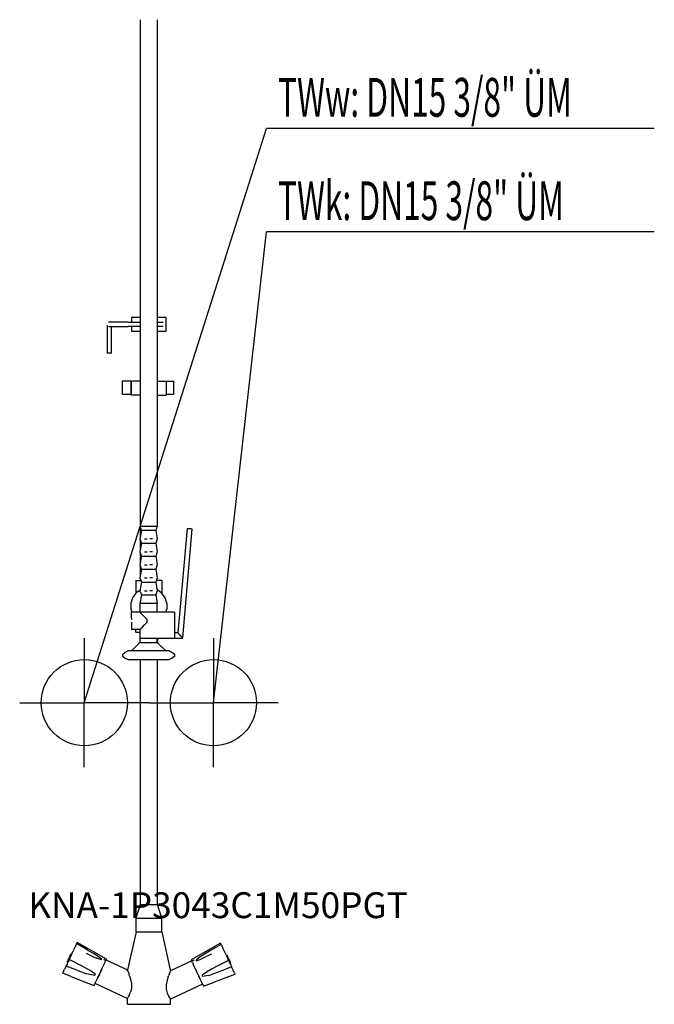
# Model space of a CAD drawing. Units: millimetres. Extents: x 0 to 737, y 0 to 1143.
import ezdxf

# ---------------------------------------------------------------- set-up
doc = ezdxf.new("R2010")
doc.units = ezdxf.units.MM
doc.header["$MEASUREMENT"] = 0
doc.linetypes.add('AUSGEZOGEN', pattern=[0, 0])
doc.layers.get('0').update_dxf_attribs({"color": 1, "linetype": 'AUSGEZOGEN', "true_color": 0xff0000})
doc.layers.add('200', color=7, linetype='AUSGEZOGEN')
for name, color, linetype, true_color in [('410', 4, 'AUSGEZOGEN', 0x00ffff), ('550', 2, 'AUSGEZOGEN', 0xffff00), ('WARMWASSER', 4, 'AUSGEZOGEN', 0x00ffff)]:
    doc.layers.add(name, color=color, linetype=linetype, true_color=true_color)
doc.styles.get("Standard").update_dxf_attribs({"font": 'TXT.SHX'})

# ---------------------------------------------------------------- blocks, each defined once
blk = doc.blocks.new('GER_BLOCK_00001')
at = {"layer": '200', "linetype": 'AUSGEZOGEN'}
for p, q in [((140, 1142.6), (140, 555)), ((160, 554.9), (160, 1142.6)), ((125.8, 791.5), (103.3, 791.5)), ((126.4, 791.5), (140, 791.5)), ((130, 797), (130, 791.5)), ((140, 797), (130, 797)), ((170, 797), (160, 797)), ((160, 791.5), (166.7, 791.5)), ((170, 781), (170, 797)), ((101.5, 787.99), (101.5, 755.5)), ((103.3, 786.5), (125.8, 786.5)), ((106.5, 755.5), (106.5, 786.5)), ((140, 786.5), (126.4, 786.5)), ((130, 786.5), (130, 781)), ((130, 781), (140, 781)), ((166.7, 786.5), (160, 786.5)), ((160, 781), (170, 781)), ((106.5, 755.5), (101.5, 755.5)), ((119, 723), (119, 708)), ((129, 723), (119, 723)), ((129, 723), (129, 708)), ((130, 707), (130, 723)), ((140, 723), (130, 723)), ((160, 723), (179, 723)), ((170, 723), (170, 707)), ((179, 708), (179, 723)), ((119, 708), (130, 708)), ((140, 707), (130, 707)), ((160, 707), (170, 707)), ((170, 708), (179, 708)), ((139.68, 555), (145.08, 555)), ((139.68, 555), (141.35, 550)), ((141.35, 550), (139.68, 540)), ((140, 554.04), (140, 541.92)), ((158.01, 550), (141.35, 550)), ((142.54, 554.9), (142.7, 554.9)), ((145.1, 554.9), (160, 554.9)), ((159.65, 554.9), (158.01, 550)), ((158.01, 550), (159.68, 540)), ((194.36, 552.01), (183.76, 430.91)), ((189.28, 425.14), (200.33, 551.49)), ((194.65, 551.99), (194.36, 552.01)), ((195.21, 551.94), (194.65, 551.99)), ((195.97, 551.87), (195.21, 551.94)), ((196.88, 551.79), (195.97, 551.87)), ((197.81, 551.71), (196.88, 551.79)), ((198.72, 551.63), (197.81, 551.71)), ((199.48, 551.57), (198.72, 551.63)), ((200.04, 551.52), (199.48, 551.57)), ((200.33, 551.49), (200.04, 551.52)), ((139.68, 540), (141.35, 535)), ((140, 539.04), (140, 526.92)), ((145.08, 540), (148.1, 540)), ((154.28, 540), (151.26, 540)), ((159.68, 540), (158.01, 535)), ((141.35, 535), (139.68, 525)), ((141.35, 535), (158.01, 535)), ((158.01, 535), (159.68, 525)), ((139.68, 525), (141.35, 520)), ((141.35, 520), (139.68, 510)), ((140, 524.04), (140, 511.92)), ((141.35, 520), (158.01, 520)), ((145.08, 525), (148.1, 525)), ((154.28, 525), (151.26, 525)), ((159.68, 525), (158.01, 520)), ((158.01, 520), (159.68, 510)), ((139.68, 510), (141.35, 505)), ((141.35, 505), (139.68, 495)), ((140, 509.04), (140, 496.92)), ((141.35, 505), (158.01, 505)), ((145.08, 510), (148.1, 510)), ((154.28, 510), (151.26, 510)), ((159.68, 510), (158.01, 505)), ((158.01, 505), (159.68, 495)), ((135, 492), (135, 477.07)), ((135, 492), (140.68, 492)), ((139.68, 495), (141.35, 490)), ((140, 494.04), (140, 492)), ((145.08, 495), (148.1, 495)), ((154.28, 495), (151.26, 495)), ((159.68, 495), (158.01, 490)), ((165, 492), (158.68, 492)), ((165, 492), (165, 477.07)), ((139.77, 480.54), (134.96, 477.04)), ((141.35, 490), (139.68, 480)), ((139.68, 480), (141.35, 475)), ((141.35, 490), (158.01, 490)), ((145.08, 480), (148.1, 480)), ((154.28, 480), (151.26, 480)), ((158.01, 490), (159.68, 480)), ((159.68, 480), (158.01, 475)), ((159.65, 480.96), (159.51, 481)), ((165.04, 477.04), (159.65, 480.96)), ((131.04, 471.65), (129, 465.35)), ((134.96, 477.04), (131.04, 471.65)), ((141.35, 475), (139.68, 465)), ((141.35, 475), (158.01, 475)), ((158.01, 475), (159.68, 465)), ((168.96, 471.65), (165.04, 477.04)), ((171, 465.35), (168.96, 471.65)), ((129, 465.35), (129, 458.65)), ((129, 458.65), (130.18, 455)), ((139.68, 465), (139.68, 455)), ((159.68, 465), (139.68, 465)), ((159.68, 455), (159.68, 465)), ((169.82, 455), (171, 458.65)), ((171, 465.35), (171, 458.65)), ((179.68, 455), (129.68, 455)), ((129.68, 449.6), (129.68, 455)), ((130.06, 446.58), (129.68, 449.6)), ((139.68, 455), (140.66, 454.02)), ((140.66, 454.02), (142.52, 452.16)), ((142.52, 452.16), (145.08, 449.6)), ((148.1, 446.58), (145.08, 449.6)), ((148.1, 443.42), (148.1, 446.58)), ((179.68, 455), (179.68, 425)), ((129.68, 443.42), (129.68, 435)), ((139.68, 435), (129.68, 435)), ((135, 432), (135, 435)), ((139.68, 435), (140.66, 435.98)), ((139.68, 435), (139.68, 420)), ((140.66, 435.98), (142.52, 437.84)), ((142.52, 437.84), (145.08, 440.4)), ((145.08, 440.4), (148.1, 443.42)), ((135, 432), (139.68, 432)), ((139.68, 425), (189.41, 425)), ((159.68, 420), (159.68, 425)), ((160, 425), (160, 419.68)), ((183.67, 431), (179.68, 431)), ((183.95, 430.71), (183.67, 431)), ((184.03, 430.63), (183.76, 430.91)), ((184.5, 430.14), (183.95, 430.71)), ((184.03, 430.63), (184.17, 430.49)), ((185.22, 429.38), (184.5, 430.14)), ((186.09, 428.47), (185.22, 429.38)), ((186.99, 427.53), (186.09, 428.47)), ((187.86, 426.62), (186.99, 427.53)), ((188.59, 425.86), (187.86, 426.62)), ((189.14, 425.29), (188.59, 425.86)), ((189.41, 425), (189.14, 425.29)), ((139.68, 420), (129.68, 410)), ((139.68, 420), (159.68, 420)), ((159.68, 420), (169.68, 410)), ((119.68, 406.33), (122.61, 408.83)), ((119.68, 403.68), (119.68, 406.33)), ((122.61, 401.17), (119.68, 403.68)), ((122.61, 408.83), (125.67, 410)), ((125.67, 400), (122.61, 401.17)), ((173.69, 410), (125.67, 410)), ((125.67, 400), (173.69, 400)), ((140, 400), (140, 116)), ((160, 116), (160, 400)), ((173.69, 410), (176.75, 408.83)), ((176.75, 401.17), (173.69, 400)), ((176.75, 408.83), (179.68, 406.33)), ((179.68, 403.68), (176.75, 401.17)), ((179.68, 406.33), (179.68, 403.68)), ((139.8, 116), (135, 100)), ((139.8, 116), (160.2, 116)), ((165, 100), (160.2, 116)), ((135, 100), (135, 84)), ((135, 100), (165, 100)), ((165, 84), (165, 100)), ((135.14, 84), (125.23, 40)), ((135, 84), (165.32, 84)), ((175.23, 40), (165.32, 84)), ((65.54, 69.28), (64.93, 67.97)), ((66.1, 70.42), (65.54, 69.28)), ((66.27, 70.88), (66.1, 70.42)), ((78.32, 63.35), (66.1, 70.42)), ((66.74, 71.85), (66.27, 70.88)), ((100.74, 52.46), (66.74, 71.85)), ((233.26, 70.85), (199.26, 51.46)), ((233.9, 69.42), (221.68, 62.35)), ((233.73, 69.88), (233.26, 70.85)), ((233.73, 69.88), (233.9, 69.42)), ((234.46, 68.28), (233.9, 69.42)), ((58.65, 56.81), (59.07, 57.7)), ((59.26, 58.14), (59.07, 57.7)), ((60.14, 57.71), (59.26, 58.14)), ((59.66, 56.56), (62.21, 62.03)), ((59.92, 57.24), (59.93, 57.27)), ((59.94, 57.29), (59.93, 57.27)), ((62.92, 63.58), (62.21, 62.03)), ((63.96, 65.87), (62.92, 63.58)), ((64.02, 65.92), (63.99, 65.86)), ((64.39, 66.75), (64.02, 65.92)), ((64.93, 67.97), (64.39, 66.75)), ((77.12, 59.31), (84.13, 56.02)), ((78.32, 63.35), (86.65, 58.44)), ((90.39, 56.02), (86.65, 58.44)), ((213.35, 57.44), (209.61, 55.02)), ((221.68, 62.35), (213.35, 57.44)), ((222.88, 58.31), (215.87, 55.02)), ((234.46, 68.28), (235.07, 66.97)), ((235.07, 66.97), (235.61, 65.75)), ((235.61, 65.75), (235.98, 64.92)), ((235.98, 64.92), (236.01, 64.86)), ((236.04, 64.87), (237.08, 62.58)), ((237.08, 62.58), (237.79, 61.03)), ((237.79, 61.03), (240.34, 55.56)), ((239.86, 56.71), (240.74, 57.14)), ((240.74, 57.14), (240.93, 56.7)), ((55, 46.67), (54.38, 45.24)), ((55.68, 48.13), (55, 46.67)), ((55.27, 49.51), (55.06, 49.08)), ((55.92, 48.66), (55.06, 49.08)), ((55.27, 49.51), (55.6, 50.35)), ((56.16, 51.52), (55.6, 50.35)), ((55.85, 48.37), (55.68, 48.13)), ((56.32, 49.44), (55.85, 48.37)), ((56.79, 52.87), (56.16, 51.52)), ((56.88, 50.6), (56.32, 49.44)), ((56.55, 49.94), (57.07, 51.07)), ((57.45, 54.32), (56.79, 52.87)), ((57.23, 51.42), (56.88, 50.6)), ((57.07, 51.07), (57.21, 51.38)), ((57.35, 51.79), (57.23, 51.42)), ((58.95, 51.08), (57.35, 51.79)), ((57.46, 51.92), (57.39, 51.77)), ((59.66, 56.56), (57.45, 51.93)), ((58.12, 55.65), (57.45, 54.32)), ((57.89, 52.86), (58.37, 53.9)), ((58.65, 56.81), (58.12, 55.65)), ((58.37, 53.9), (59.02, 55.27)), ((71.62, 44.69), (58.95, 51.08)), ((59.02, 55.27), (59.34, 55.95)), ((84.13, 56.02), (89.33, 53.58)), ((94.93, 51.52), (89.35, 53.57)), ((95.25, 52.39), (90.39, 56.02)), ((94.89, 51.54), (95.25, 52.39)), ((97.3, 45.06), (98.72, 48.12)), ((97.58, 52.31), (100.04, 50.99)), ((98.29, 48.36), (98.73, 48.13)), ((98.73, 48.13), (99.18, 49.1)), ((99.18, 49.1), (99.61, 50.02)), ((99.61, 50.02), (99.73, 50.3)), ((100.04, 50.99), (99.83, 50.52)), ((100.07, 51.02), (99.85, 50.55)), ((100.1, 51.01), (100.26, 51.44)), ((100.25, 51.41), (100.24, 51.4)), ((124.8, 39.97), (100.25, 51.41)), ((100.74, 52.46), (100.26, 51.44)), ((199.75, 50.41), (175.2, 38.97)), ((199.26, 51.46), (199.74, 50.44)), ((199.9, 50.01), (199.74, 50.44)), ((199.76, 50.4), (199.75, 50.41)), ((200.24, 49.37), (199.93, 50.02)), ((202.42, 51.31), (199.96, 49.99)), ((200.39, 49.02), (199.96, 49.99)), ((200.82, 48.1), (200.39, 49.02)), ((200.82, 48.1), (201.27, 47.13)), ((201.27, 47.13), (201.71, 47.36)), ((202.7, 44.06), (201.28, 47.12)), ((209.61, 55.02), (204.75, 51.39)), ((204.75, 51.39), (205.11, 50.54)), ((205.07, 50.52), (210.65, 52.57)), ((210.67, 52.58), (215.87, 55.02)), ((241.05, 50.08), (228.38, 43.69)), ((240.07, 56.27), (240.06, 56.29)), ((240.07, 56.27), (240.08, 56.24)), ((240.34, 55.56), (242.55, 50.93)), ((240.66, 54.95), (240.98, 54.27)), ((241.35, 55.81), (240.93, 56.7)), ((240.98, 54.27), (241.63, 52.9)), ((242.65, 50.79), (241.05, 50.08)), ((241.88, 54.65), (241.35, 55.81)), ((241.63, 52.9), (242.11, 51.86)), ((242.55, 53.32), (241.88, 54.65)), ((242.54, 50.92), (242.61, 50.77)), ((243.21, 51.87), (242.55, 53.32)), ((242.77, 50.42), (242.65, 50.79)), ((242.77, 50.42), (243.12, 49.6)), ((242.93, 50.07), (242.79, 50.38)), ((242.93, 50.07), (243.45, 48.94)), ((243.12, 49.6), (243.68, 48.44)), ((243.84, 50.52), (243.21, 51.87)), ((243.68, 48.44), (244.15, 47.37)), ((244.4, 49.35), (243.84, 50.52)), ((244.08, 47.66), (244.94, 48.08)), ((244.15, 47.37), (244.32, 47.13)), ((244.32, 47.13), (245, 45.67)), ((244.73, 48.51), (244.4, 49.35)), ((244.94, 48.08), (244.73, 48.51)), ((50, 35.96), (50.65, 37.31)), ((59.28, 32.41), (50, 35.96)), ((50.65, 37.31), (52.23, 40.73)), ((51.06, 38.19), (51.11, 38.33)), ((53.95, 44.38), (52.23, 40.73)), ((54.2, 45), (53.95, 44.38)), ((63.42, 40.7), (53.95, 44.38)), ((54.2, 45), (54.38, 45.24)), ((67.49, 39.15), (63.42, 40.7)), ((67.49, 39.15), (78.11, 35.38)), ((77.42, 41.64), (71.62, 44.69)), ((83.08, 38.33), (77.42, 41.64)), ((81.21, 34.44), (78.11, 35.38)), ((87.28, 33.36), (81.21, 34.44)), ((87.96, 34.7), (83.1, 38.32)), ((87.39, 33.66), (87.96, 34.7)), ((92.51, 34.78), (91.02, 31.58)), ((91.73, 33.11), (92.47, 34.72)), ((92.39, 34.53), (91.84, 33.34)), ((92.55, 34.77), (94.13, 38.35)), ((94.93, 39.98), (93.36, 36.61)), ((95.51, 41.22), (93.9, 37.77)), ((94.13, 38.35), (94.75, 39.63)), ((94.75, 39.63), (96.93, 44.22)), ((95.55, 41.3), (94.93, 39.98)), ((96.94, 44.22), (97.3, 45.06)), ((124.8, 39.39), (124.8, 39.97)), ((124.8, 39.39), (125.82, 37.88)), ((125, 40), (125, 39.09)), ((125.82, 37.88), (127.19, 34.17)), ((174.18, 36.88), (172.81, 33.17)), ((175.2, 38.39), (174.18, 36.88)), ((175, 38.09), (175, 40)), ((175.2, 38.97), (175.2, 38.39)), ((203.06, 43.22), (202.7, 44.06)), ((205.25, 38.63), (203.07, 43.22)), ((204.45, 40.3), (205.07, 38.98)), ((206.57, 35.76), (204.49, 40.22)), ((205.07, 38.98), (206.64, 35.61)), ((205.87, 37.35), (205.25, 38.63)), ((207.45, 33.77), (205.87, 37.35)), ((216.9, 37.32), (212.04, 33.7)), ((222.58, 40.64), (216.92, 37.33)), ((218.79, 33.44), (221.89, 34.38)), ((232.51, 38.15), (221.89, 34.38)), ((228.38, 43.69), (222.58, 40.64)), ((236.58, 39.7), (232.51, 38.15)), ((246.05, 43.38), (236.58, 39.7)), ((240.72, 31.41), (250, 34.96)), ((245, 45.67), (245.62, 44.24)), ((245.62, 44.24), (245.8, 44)), ((245.8, 44), (246.05, 43.38)), ((247.77, 39.73), (246.05, 43.38)), ((249.35, 36.31), (247.77, 39.73)), ((248.94, 37.19), (248.89, 37.33)), ((249.35, 36.31), (250, 34.96)), ((59.28, 32.41), (65.7, 29.92)), ((65.7, 29.92), (74.14, 26.59)), ((74.14, 26.59), (86.55, 21.99)), ((86.55, 21.99), (87.03, 23.07)), ((87.03, 23.07), (87.26, 23.51)), ((87.26, 23.51), (88.55, 26.28)), ((87.28, 33.36), (87.39, 33.66)), ((124.8, 6.88), (87.59, 24.22)), ((88.55, 26.28), (88.88, 26.98)), ((88.88, 26.98), (90.3, 30.03)), ((90.3, 30.03), (90.4, 30.21)), ((90.4, 30.21), (90.93, 31.42)), ((91.02, 31.58), (90.7, 30.89)), ((90.75, 31), (91.64, 32.93)), ((90.93, 31.42), (91.73, 33.11)), ((127.45, 32.92), (127.19, 34.17)), ((127.45, 32.92), (128.86, 29.13)), ((128.86, 29.13), (129.86, 23.69)), ((129.86, 23.69), (129.86, 18.44)), ((171.14, 28.13), (170.14, 22.69)), ((172.55, 31.92), (171.14, 28.13)), ((172.55, 31.92), (172.81, 33.17)), ((212.41, 23.22), (175.2, 5.88)), ((207.49, 33.79), (208.98, 30.58)), ((208.16, 32.34), (207.49, 33.79)), ((208.27, 32.11), (207.53, 33.72)), ((209.07, 30.42), (208.27, 32.11)), ((209.25, 30), (208.36, 31.93)), ((208.98, 30.58), (209.3, 29.89)), ((209.6, 29.21), (209.07, 30.42)), ((209.7, 29.03), (209.6, 29.21)), ((211.12, 25.98), (209.7, 29.03)), ((211.45, 25.28), (211.12, 25.98)), ((212.74, 22.51), (211.45, 25.28)), ((212.61, 32.66), (212.04, 33.7)), ((212.72, 32.36), (212.61, 32.66)), ((218.79, 33.44), (212.72, 32.36)), ((213.45, 20.99), (225.86, 25.59)), ((234.3, 28.92), (225.86, 25.59)), ((240.72, 31.41), (234.3, 28.92)), ((127.19, 10.45), (127.45, 11.46)), ((127.45, 11.46), (128.86, 13.93)), ((129.86, 18.44), (128.86, 13.93)), ((170.14, 22.69), (170.14, 17.44)), ((170.14, 17.44), (171.14, 12.93)), ((171.14, 12.93), (172.55, 10.46)), ((212.97, 22.07), (212.74, 22.51)), ((212.97, 22.07), (213.45, 20.99)), ((124.8, 7.46), (125.82, 8.03)), ((124.8, 7.46), (124.8, 6.88)), ((125, 0), (125, 7.57)), ((125, 0), (175, 0)), ((127.19, 10.45), (125.82, 8.03)), ((172.55, 10.46), (172.81, 9.45)), ((172.81, 9.45), (174.18, 7.03)), ((175.2, 6.46), (174.18, 7.03)), ((175, 0), (175, 6.57)), ((175.2, 5.88), (175.2, 6.46))]:
    blk.add_line(p, q, dxfattribs=at)
blk.add_attdef('', (0, 0), '', height=1)
blk = doc.blocks.new('INST_BLOCK_00001')
at = {"layer": '410', "linetype": 'AUSGEZOGEN'}
for p in [(225, 425), (150, 350), (300, 350), (225, 275)]:
    blk.add_line(p, (225, 350), dxfattribs=at)
blk.add_circle((225, 350), 50, dxfattribs=at)
blk.add_attdef('', (0, 0), '', height=1)
blk = doc.blocks.new('INST_BLOCK_00002')
at = {"layer": 'WARMWASSER', "linetype": 'AUSGEZOGEN'}
for p in [(75, 425), (0, 350), (150, 350), (75, 275)]:
    blk.add_line(p, (75, 350), dxfattribs=at)
blk.add_circle((75, 350), 50, dxfattribs=at)
blk.add_attdef('', (0, 0), '', height=1)

msp = doc.modelspace()

# ---------------------------------------------------------------- linework, layer by layer
at = {"layer": '410', "linetype": 'AUSGEZOGEN'}
for p in [(225, 350), (736.88, 896.5)]:
    msp.add_line(p, (286.5, 896.5), dxfattribs=at)
at = {"layer": 'WARMWASSER', "linetype": 'AUSGEZOGEN'}
for p in [(75, 350), (736.88, 1016.5)]:
    msp.add_line(p, (286.5, 1016.5), dxfattribs=at)

# ---------------------------------------------------------------- block references
at = {"layer": '200'}
msp.add_blockref('GER_BLOCK_00001', (0, 0), dxfattribs=at)
at = {"layer": '410'}
msp.add_blockref('INST_BLOCK_00001', (0, 0), dxfattribs=at)
at = {"layer": 'WARMWASSER'}
msp.add_blockref('INST_BLOCK_00002', (0, 0), dxfattribs=at)

# ---------------------------------------------------------------- texts
at = {"layer": '410', "width": 0.6}
msp.add_text('TWk: DN15 3/8" ÜM', height=45, dxfattribs=at).set_placement((300, 910))
at = {"layer": '550', "flags": 1}
msp.add_attdef('KNA-1P3043C1M50PGT', (10, 100), '', height=30, dxfattribs=at)
at = {"layer": 'WARMWASSER', "width": 0.6}
msp.add_text('TWw: DN15 3/8" ÜM', height=45, dxfattribs=at).set_placement((300, 1030))

doc.saveas('drawing.dxf')
